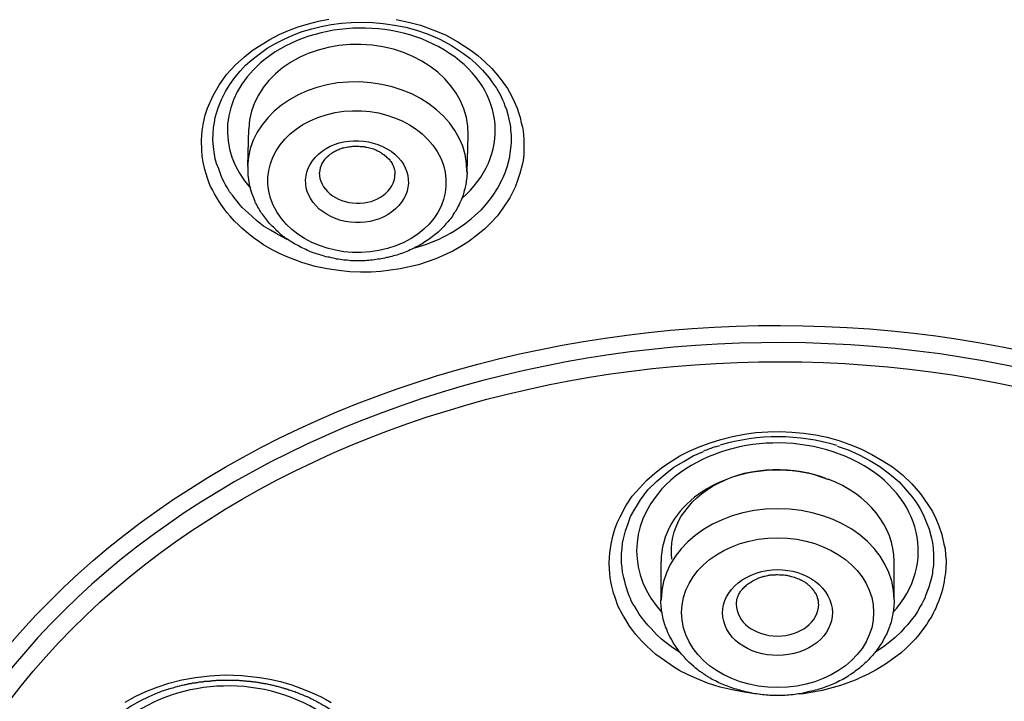
# Model space of a CAD drawing. Units: inches. Extents: x -1948 to 629, y -261 to 2315.
# Drawn here: x -1325 to -1311, y 1566 to 1576 of the extents above; entities that cross this region are included whole.
import ezdxf

# ---------------------------------------------------------------- set-up
doc = ezdxf.new("R2010")
doc.units = ezdxf.units.IN
doc.header["$MEASUREMENT"] = 0
doc.layers.add('Layer 1', color=7, linetype='Continuous')

msp = doc.modelspace()

# ---------------------------------------------------------------- linework, layer by layer
at = {"layer": 'Layer 1', "lineweight": 25}
for points in [[(-1322.038, 1575.84), (-1321.923, 1575.935), (-1321.793, 1576.02), (-1321.663, 1576.095), (-1321.528, 1576.17), (-1321.389, 1576.23), (-1321.249, 1576.28), (-1321.099, 1576.325), (-1320.949, 1576.365), (-1320.799, 1576.395)], [(-1321.93, 1575.798), (-1321.82, 1575.883), (-1321.705, 1575.968), (-1321.58, 1576.037), (-1321.455, 1576.102), (-1321.325, 1576.162), (-1321.19, 1576.212), (-1321.05, 1576.252), (-1320.911, 1576.287), (-1320.766, 1576.317), (-1320.616, 1576.337), (-1320.471, 1576.347), (-1320.311, 1576.352), (-1320.156, 1576.347), (-1320.002, 1576.332), (-1319.837, 1576.307), (-1319.672, 1576.277), (-1319.512, 1576.232), (-1319.342, 1576.172), (-1319.172, 1576.102), (-1319.003, 1576.008), (-1318.823, 1575.893), (-1318.733, 1575.823), (-1318.643, 1575.743), (-1318.548, 1575.648), (-1318.448, 1575.533), (-1318.398, 1575.463), (-1318.343, 1575.383), (-1318.283, 1575.278), (-1318.253, 1575.213), (-1318.233, 1575.173), (-1318.218, 1575.123), (-1318.194, 1575.069), (-1318.173, 1574.998), (-1318.159, 1574.929), (-1318.144, 1574.864), (-1318.134, 1574.814), (-1318.134, 1574.769), (-1318.124, 1574.694), (-1318.124, 1574.634), (-1318.124, 1574.584), (-1318.134, 1574.499), (-1318.144, 1574.424), (-1318.154, 1574.354), (-1318.184, 1574.239), (-1318.213, 1574.149), (-1318.248, 1574.07), (-1318.323, 1573.925), (-1318.403, 1573.8), (-1318.488, 1573.69), (-1318.573, 1573.595), (-1318.663, 1573.51)], [(-1319.81, 1576.39), (-1319.63, 1576.35), (-1319.456, 1576.305), (-1319.276, 1576.24), (-1319.091, 1576.165), (-1318.906, 1576.06), (-1318.711, 1575.935), (-1318.617, 1575.86), (-1318.517, 1575.776), (-1318.407, 1575.671), (-1318.302, 1575.546), (-1318.247, 1575.471), (-1318.182, 1575.376), (-1318.152, 1575.326), (-1318.117, 1575.261), (-1318.082, 1575.186), (-1318.037, 1575.091), (-1318.017, 1575.026), (-1317.992, 1574.951), (-1317.977, 1574.877), (-1317.962, 1574.812), (-1317.952, 1574.752), (-1317.947, 1574.702), (-1317.942, 1574.627), (-1317.942, 1574.562), (-1317.942, 1574.507), (-1317.942, 1574.407), (-1317.952, 1574.322), (-1317.967, 1574.257), (-1317.997, 1574.132), (-1318.032, 1574.027), (-1318.067, 1573.932), (-1318.147, 1573.773), (-1318.237, 1573.638), (-1318.327, 1573.513), (-1318.422, 1573.408), (-1318.517, 1573.318)], [(-1318.517, 1573.318), (-1318.632, 1573.223), (-1318.746, 1573.133), (-1318.866, 1573.063), (-1318.981, 1572.993), (-1319.231, 1572.879), (-1319.486, 1572.793), (-1319.755, 1572.734), (-1320.035, 1572.694), (-1320.18, 1572.684), (-1320.335, 1572.684), (-1320.49, 1572.689), (-1320.654, 1572.709), (-1320.824, 1572.734), (-1320.999, 1572.769), (-1321.194, 1572.829), (-1321.399, 1572.904), (-1321.513, 1572.954), (-1321.628, 1573.013), (-1321.758, 1573.088), (-1321.828, 1573.133), (-1321.903, 1573.188), (-1321.983, 1573.253), (-1322.073, 1573.328), (-1322.123, 1573.378), (-1322.183, 1573.433), (-1322.248, 1573.508), (-1322.288, 1573.553), (-1322.333, 1573.613), (-1322.383, 1573.683), (-1322.432, 1573.758), (-1322.477, 1573.832), (-1322.507, 1573.892), (-1322.532, 1573.942), (-1322.552, 1573.992), (-1322.577, 1574.062), (-1322.617, 1574.192), (-1322.642, 1574.297), (-1322.657, 1574.387), (-1322.662, 1574.472), (-1322.667, 1574.622), (-1322.657, 1574.756), (-1322.637, 1574.877), (-1322.612, 1574.986), (-1322.577, 1575.091), (-1322.497, 1575.276), (-1322.403, 1575.436), (-1322.293, 1575.586), (-1322.173, 1575.72), (-1322.038, 1575.84)], [(-1321.41, 1573.165), (-1321.485, 1573.205), (-1321.57, 1573.25), (-1321.655, 1573.3), (-1321.755, 1573.36), (-1321.805, 1573.4), (-1321.86, 1573.445), (-1321.919, 1573.495), (-1321.984, 1573.555), (-1322.024, 1573.595), (-1322.069, 1573.635), (-1322.119, 1573.69), (-1322.144, 1573.725), (-1322.179, 1573.765), (-1322.214, 1573.815), (-1322.254, 1573.865), (-1322.284, 1573.92), (-1322.314, 1573.965), (-1322.334, 1574.005), (-1322.354, 1574.04), (-1322.379, 1574.099), (-1322.399, 1574.154), (-1322.414, 1574.199), (-1322.444, 1574.279), (-1322.464, 1574.349), (-1322.474, 1574.414), (-1322.489, 1574.524), (-1322.499, 1574.624), (-1322.494, 1574.719), (-1322.489, 1574.804), (-1322.474, 1574.879), (-1322.464, 1574.954), (-1322.424, 1575.094), (-1322.374, 1575.218), (-1322.314, 1575.333), (-1322.249, 1575.438), (-1322.179, 1575.538), (-1322.099, 1575.633), (-1322.019, 1575.718), (-1321.93, 1575.798)], [(-1321.989, 1574.242), (-1321.974, 1574.786)], [(-1318.772, 1574.152), (-1318.757, 1574.696)], [(-1315.381, 1570.119), (-1315.222, 1570.179), (-1315.052, 1570.234), (-1314.882, 1570.278), (-1314.707, 1570.309), (-1314.537, 1570.334), (-1314.363, 1570.343), (-1314.183, 1570.349), (-1314.013, 1570.338), (-1313.838, 1570.324), (-1313.663, 1570.299), (-1313.493, 1570.264), (-1313.324, 1570.219), (-1313.159, 1570.159), (-1312.999, 1570.094), (-1312.839, 1570.014), (-1312.684, 1569.924), (-1312.534, 1569.829), (-1312.39, 1569.714), (-1312.25, 1569.584), (-1312.125, 1569.434), (-1312.005, 1569.265), (-1311.95, 1569.175), (-1311.9, 1569.075), (-1311.855, 1568.965), (-1311.81, 1568.84), (-1311.78, 1568.7), (-1311.765, 1568.63), (-1311.76, 1568.54), (-1311.75, 1568.451), (-1311.755, 1568.341), (-1311.76, 1568.276), (-1311.77, 1568.201), (-1311.775, 1568.151), (-1311.785, 1568.101), (-1311.8, 1568.031), (-1311.815, 1567.986), (-1311.835, 1567.926), (-1311.86, 1567.856), (-1311.885, 1567.801), (-1311.9, 1567.761), (-1311.915, 1567.736), (-1311.94, 1567.686), (-1311.96, 1567.641), (-1312, 1567.577), (-1312.03, 1567.527), (-1312.095, 1567.441), (-1312.15, 1567.367), (-1312.2, 1567.312), (-1312.245, 1567.262), (-1312.33, 1567.177), (-1312.415, 1567.102), (-1312.495, 1567.042), (-1312.569, 1566.987), (-1312.639, 1566.937), (-1312.774, 1566.857), (-1312.899, 1566.787), (-1313.024, 1566.732)], [(-1314.542, 1566.503), (-1314.712, 1566.528), (-1314.887, 1566.563), (-1315.062, 1566.603), (-1315.247, 1566.662), (-1315.441, 1566.742), (-1315.541, 1566.787), (-1315.651, 1566.842), (-1315.761, 1566.907), (-1315.876, 1566.992), (-1316.006, 1567.082), (-1316.066, 1567.137), (-1316.141, 1567.207), (-1316.216, 1567.282), (-1316.296, 1567.372), (-1316.34, 1567.431), (-1316.39, 1567.496), (-1316.445, 1567.586), (-1316.48, 1567.641), (-1316.52, 1567.711), (-1316.54, 1567.761), (-1316.555, 1567.786), (-1316.57, 1567.821), (-1316.585, 1567.871), (-1316.605, 1567.931), (-1316.625, 1567.981), (-1316.635, 1568.021), (-1316.65, 1568.081), (-1316.66, 1568.126), (-1316.675, 1568.206), (-1316.68, 1568.271), (-1316.685, 1568.326), (-1316.69, 1568.421), (-1316.685, 1568.501), (-1316.68, 1568.57), (-1316.66, 1568.7), (-1316.635, 1568.815), (-1316.605, 1568.92), (-1316.57, 1569.01), (-1316.53, 1569.1), (-1316.445, 1569.26), (-1316.35, 1569.4), (-1316.246, 1569.519), (-1316.136, 1569.634), (-1316.021, 1569.739), (-1315.901, 1569.829), (-1315.776, 1569.914), (-1315.651, 1569.994), (-1315.516, 1570.059), (-1315.381, 1570.119)], [(-1315.135, 1570.125), (-1315.065, 1570.145)], [(-1313.348, 1570.136), (-1313.183, 1570.081), (-1313.024, 1570.006), (-1312.869, 1569.926), (-1312.719, 1569.836), (-1312.579, 1569.731), (-1312.439, 1569.611), (-1312.314, 1569.472), (-1312.249, 1569.397), (-1312.194, 1569.317), (-1312.134, 1569.227), (-1312.085, 1569.132), (-1312.04, 1569.027), (-1311.995, 1568.917), (-1311.965, 1568.787), (-1311.95, 1568.717), (-1311.94, 1568.637), (-1311.935, 1568.547), (-1311.935, 1568.443), (-1311.935, 1568.383), (-1311.95, 1568.313), (-1311.95, 1568.273), (-1311.96, 1568.223), (-1311.975, 1568.168), (-1311.985, 1568.128), (-1311.995, 1568.083), (-1312.02, 1568.018), (-1312.045, 1567.953), (-1312.06, 1567.908), (-1312.079, 1567.873), (-1312.104, 1567.823), (-1312.129, 1567.784), (-1312.169, 1567.713), (-1312.199, 1567.663), (-1312.259, 1567.584), (-1312.314, 1567.514), (-1312.364, 1567.464), (-1312.409, 1567.414), (-1312.494, 1567.329), (-1312.574, 1567.264), (-1312.649, 1567.209), (-1312.724, 1567.154), (-1312.794, 1567.109)], [(-1315.651, 1567.109), (-1315.776, 1567.194), (-1315.851, 1567.249), (-1315.92, 1567.304), (-1315.995, 1567.374), (-1316.075, 1567.459), (-1316.12, 1567.509), (-1316.165, 1567.564), (-1316.22, 1567.634), (-1316.25, 1567.673), (-1316.28, 1567.723), (-1316.315, 1567.784), (-1316.34, 1567.823), (-1316.365, 1567.868), (-1316.375, 1567.903), (-1316.395, 1567.938), (-1316.415, 1567.993), (-1316.435, 1568.058), (-1316.45, 1568.108), (-1316.46, 1568.148), (-1316.475, 1568.203), (-1316.485, 1568.248), (-1316.495, 1568.288), (-1316.5, 1568.358), (-1316.51, 1568.418), (-1316.51, 1568.468), (-1316.51, 1568.558), (-1316.5, 1568.637), (-1316.495, 1568.712), (-1316.48, 1568.777), (-1316.45, 1568.892), (-1316.41, 1569.002), (-1316.375, 1569.102), (-1316.325, 1569.187), (-1316.275, 1569.272), (-1316.23, 1569.347), (-1316.12, 1569.492), (-1315.995, 1569.617), (-1315.87, 1569.726), (-1315.741, 1569.826), (-1315.596, 1569.911), (-1315.456, 1569.991), (-1315.306, 1570.056)], [(-1315.772, 1568.478), (-1315.777, 1568.553), (-1315.777, 1568.633), (-1315.772, 1568.718), (-1315.757, 1568.798), (-1315.737, 1568.878), (-1315.707, 1568.953), (-1315.672, 1569.033), (-1315.632, 1569.108), (-1315.582, 1569.177), (-1315.527, 1569.247), (-1315.467, 1569.317), (-1315.403, 1569.377), (-1315.333, 1569.437), (-1315.253, 1569.492), (-1315.173, 1569.547), (-1315.088, 1569.592), (-1314.993, 1569.637), (-1314.903, 1569.677), (-1314.803, 1569.707), (-1314.708, 1569.737), (-1314.603, 1569.757), (-1314.498, 1569.772), (-1314.394, 1569.787), (-1314.289, 1569.792), (-1314.184, 1569.792), (-1314.079, 1569.787), (-1313.974, 1569.777), (-1313.869, 1569.762), (-1313.764, 1569.742), (-1313.669, 1569.712), (-1313.569, 1569.682), (-1313.475, 1569.647)], [(-1315.927, 1567.878), (-1315.927, 1568.442)], [(-1312.511, 1567.883), (-1312.511, 1568.442)], [(-1323.783, 1566.383), (-1323.638, 1566.463), (-1323.483, 1566.538), (-1323.318, 1566.603), (-1323.143, 1566.662), (-1322.953, 1566.707), (-1322.754, 1566.742), (-1322.549, 1566.767), (-1322.319, 1566.782), (-1322.074, 1566.772), (-1321.81, 1566.742), (-1321.665, 1566.717), (-1321.51, 1566.682), (-1321.34, 1566.637), (-1321.15, 1566.563), (-1321.045, 1566.517), (-1320.921, 1566.463), (-1320.846, 1566.423), (-1320.766, 1566.378)]]:
    msp.add_lwpolyline(points, dxfattribs=at)
for points in [[(-1314.221, 1604.588), (-1341.672, 1604.588), (-1364.003, 1587.661), (-1364.288, 1566.633)], [(-1264.149, 1566.633), (-1264.439, 1587.661), (-1286.77, 1604.588), (-1314.221, 1604.588)], [(-1320.811, 1574.382), (-1320.886, 1574.327), (-1320.931, 1574.242), (-1320.936, 1574.148)], [(-1321.989, 1574.242), (-1321.994, 1574.062), (-1321.959, 1573.887), (-1321.884, 1573.728)], [(-1319.557, 1573.036), (-1319.207, 1573.131), (-1318.903, 1573.295), (-1318.663, 1573.51)], [(-1313.349, 1570.142), (-1313.908, 1570.312), (-1314.502, 1570.317), (-1315.062, 1570.147)], [(-1315.135, 1570.125), (-1315.19, 1570.105), (-1315.25, 1570.085), (-1315.305, 1570.06)], [(-1312.511, 1568.447), (-1312.511, 1568.957), (-1312.886, 1569.426), (-1313.48, 1569.651)], [(-1313.898, 1566.503), (-1313.598, 1566.538), (-1313.304, 1566.612), (-1313.024, 1566.732)], [(-1323.306, 1566.519), (-1324.04, 1566.229), (-1324.515, 1565.655), (-1324.54, 1565.015)]]:
    msp.add_open_spline(points, degree=3, dxfattribs=at)
for points, knots in [([(-1310.135, 1526.516), (-1283.033, 1528.239), (-1262.89, 1546.47), (-1265.147, 1567.233), (-1267.405, 1587.996), (-1291.2, 1603.424), (-1318.306, 1601.696), (-1345.407, 1599.968), (-1365.551, 1581.737), (-1363.293, 1560.974), (-1361.92, 1548.343), (-1352.355, 1537.079), (-1337.83, 1531.001)], [0, 0, 0, 0, 1, 1, 1, 2, 2, 2, 3, 3, 3, 4, 4, 4, 4]), ([(-1264.133, 1565.15), (-1264.423, 1586.337), (-1287.079, 1603.339), (-1314.74, 1603.12), (-1341.996, 1602.905), (-1364.027, 1586.028), (-1364.312, 1565.15)], [0, 0, 0, 0, 1, 1, 1, 2, 2, 2, 2]), ([(-1299.471, 1583.271), (-1314.385, 1589.509), (-1333.07, 1585.308), (-1341.217, 1573.885), (-1349.363, 1562.468), (-1343.879, 1548.148), (-1328.97, 1541.91), (-1314.06, 1535.671), (-1295.37, 1539.867), (-1287.224, 1551.29), (-1279.078, 1562.712), (-1284.562, 1577.032), (-1299.471, 1583.271)], [0, 0, 0, 0, 1, 1, 1, 2, 2, 2, 3, 3, 3, 4, 4, 4, 4]), ([(-1299.667, 1582.777), (-1314.381, 1588.936), (-1332.826, 1584.79), (-1340.863, 1573.517), (-1348.899, 1562.244), (-1343.49, 1548.119), (-1328.776, 1541.961), (-1314.061, 1535.802), (-1295.616, 1539.948), (-1287.58, 1551.221), (-1279.543, 1562.489), (-1284.952, 1576.619), (-1299.667, 1582.777)], [0, 0, 0, 0, 1, 1, 1, 2, 2, 2, 3, 3, 3, 4, 4, 4, 4]), ([(-1285.281, 1554.996), (-1279.892, 1567.233), (-1288.478, 1580.508), (-1304.461, 1584.639), (-1320.444, 1588.77), (-1337.77, 1582.192), (-1343.16, 1569.945), (-1345.297, 1565.095), (-1345.297, 1559.84), (-1343.16, 1554.996)], [0, 0, 0, 0, 1, 1, 1, 2, 2, 2, 3, 3, 3, 3]), ([(-1318.848, 1573.765), (-1318.134, 1574.389), (-1318.208, 1575.343), (-1319.028, 1575.893), (-1319.842, 1576.437), (-1321.08, 1576.377), (-1321.8, 1575.753), (-1322.389, 1575.238), (-1322.449, 1574.484), (-1321.95, 1573.915)], [0, 0, 0, 0, 1, 1, 1, 2, 2, 2, 3, 3, 3, 3]), ([(-1318.756, 1574.696), (-1318.736, 1575.4), (-1319.44, 1576), (-1320.329, 1576.025), (-1321.218, 1576.05), (-1321.953, 1575.495), (-1321.973, 1574.786)], [0, 0, 0, 0, 1, 1, 1, 2, 2, 2, 2]), ([(-1318.774, 1574.15), (-1318.754, 1574.855), (-1319.458, 1575.449), (-1320.347, 1575.474), (-1321.231, 1575.504), (-1321.971, 1574.949), (-1321.991, 1574.24)], [0, 0, 0, 0, 1, 1, 1, 2, 2, 2, 2]), ([(-1319.159, 1574.355), (-1319.403, 1574.899), (-1320.157, 1575.184), (-1320.837, 1574.994), (-1321.511, 1574.805), (-1321.861, 1574.21), (-1321.616, 1573.666), (-1321.366, 1573.126), (-1320.617, 1572.842), (-1319.938, 1573.031), (-1319.258, 1573.221), (-1318.914, 1573.816), (-1319.159, 1574.355)], [0, 0, 0, 0, 1, 1, 1, 2, 2, 2, 3, 3, 3, 4, 4, 4, 4]), ([(-1320.949, 1574.417), (-1321.229, 1574.167), (-1321.194, 1573.788), (-1320.884, 1573.568), (-1320.569, 1573.343), (-1320.095, 1573.364), (-1319.82, 1573.613), (-1319.546, 1573.858), (-1319.576, 1574.238), (-1319.885, 1574.457), (-1320.205, 1574.677), (-1320.679, 1574.662), (-1320.949, 1574.417)], [0, 0, 0, 0, 1, 1, 1, 2, 2, 2, 3, 3, 3, 4, 4, 4, 4]), ([(-1320.816, 1574.387), (-1320.806, 1574.392), (-1320.801, 1574.402), (-1320.791, 1574.407), (-1320.781, 1574.412), (-1320.776, 1574.417), (-1320.761, 1574.427), (-1320.736, 1574.442), (-1320.721, 1574.457), (-1320.701, 1574.462), (-1320.691, 1574.467), (-1320.681, 1574.472), (-1320.671, 1574.477), (-1320.656, 1574.482), (-1320.646, 1574.487), (-1320.636, 1574.492), (-1320.621, 1574.492), (-1320.611, 1574.502), (-1320.601, 1574.507), (-1320.586, 1574.507), (-1320.576, 1574.512), (-1320.561, 1574.512), (-1320.546, 1574.517), (-1320.536, 1574.517), (-1320.521, 1574.522), (-1320.506, 1574.522), (-1320.496, 1574.527), (-1320.481, 1574.527), (-1320.471, 1574.527), (-1320.456, 1574.527), (-1320.446, 1574.532), (-1320.446, 1574.532), (-1320.401, 1574.532), (-1320.401, 1574.532), (-1320.401, 1574.532), (-1320.361, 1574.532), (-1320.361, 1574.532), (-1320.346, 1574.532), (-1320.336, 1574.527), (-1320.321, 1574.527), (-1320.311, 1574.527), (-1320.296, 1574.527), (-1320.281, 1574.527), (-1320.271, 1574.522), (-1320.256, 1574.517), (-1320.241, 1574.517), (-1320.226, 1574.517), (-1320.216, 1574.512), (-1320.201, 1574.507), (-1320.191, 1574.507), (-1320.176, 1574.502), (-1320.166, 1574.497), (-1320.151, 1574.492), (-1320.141, 1574.492), (-1320.127, 1574.482), (-1320.116, 1574.482), (-1320.106, 1574.477), (-1320.096, 1574.467), (-1320.082, 1574.467), (-1320.072, 1574.457), (-1320.062, 1574.452), (-1320.052, 1574.447), (-1320.042, 1574.442), (-1320.027, 1574.432), (-1320.017, 1574.427), (-1320.007, 1574.417), (-1319.997, 1574.412), (-1319.992, 1574.407), (-1319.982, 1574.402), (-1319.977, 1574.392), (-1319.967, 1574.387), (-1319.957, 1574.382), (-1319.952, 1574.372), (-1319.942, 1574.367), (-1319.932, 1574.357), (-1319.927, 1574.352), (-1319.917, 1574.347), (-1319.912, 1574.332), (-1319.907, 1574.327), (-1319.902, 1574.322), (-1319.897, 1574.312), (-1319.892, 1574.307), (-1319.882, 1574.297), (-1319.882, 1574.288), (-1319.872, 1574.282), (-1319.872, 1574.272), (-1319.867, 1574.263), (-1319.862, 1574.257), (-1319.857, 1574.247), (-1319.857, 1574.242), (-1319.852, 1574.232), (-1319.847, 1574.223), (-1319.847, 1574.217), (-1319.842, 1574.207), (-1319.842, 1574.198), (-1319.837, 1574.192), (-1319.837, 1574.188), (-1319.832, 1574.173), (-1319.832, 1574.167), (-1319.832, 1574.163), (-1319.832, 1574.163), (-1319.832, 1574.138), (-1319.832, 1574.138), (-1319.832, 1574.138), (-1319.832, 1574.117), (-1319.832, 1574.117)], [0, 0, 0, 0, 1, 1, 1, 2, 2, 2, 3, 3, 3, 4, 4, 4, 5, 5, 5, 6, 6, 6, 7, 7, 7, 8, 8, 8, 9, 9, 9, 10, 10, 10, 11, 11, 11, 12, 12, 12, 13, 13, 13, 14, 14, 14, 15, 15, 15, 16, 16, 16, 17, 17, 17, 18, 18, 18, 19, 19, 19, 20, 20, 20, 21, 21, 21, 22, 22, 22, 23, 23, 23, 24, 24, 24, 25, 25, 25, 26, 26, 26, 27, 27, 27, 28, 28, 28, 29, 29, 29, 30, 30, 30, 31, 31, 31, 32, 32, 32, 33, 33, 33, 34, 34, 34, 35, 35, 35, 35]), ([(-1318.772, 1574.152), (-1318.772, 1574.132), (-1318.772, 1574.112), (-1318.777, 1574.097), (-1318.777, 1574.062), (-1318.782, 1574.032), (-1318.787, 1574.002), (-1318.792, 1573.967), (-1318.797, 1573.937), (-1318.807, 1573.907), (-1318.817, 1573.872), (-1318.822, 1573.842), (-1318.832, 1573.812), (-1318.842, 1573.782), (-1318.857, 1573.747), (-1318.867, 1573.722), (-1318.882, 1573.692), (-1318.897, 1573.663), (-1318.912, 1573.632), (-1318.927, 1573.603), (-1318.942, 1573.573), (-1318.962, 1573.553), (-1318.977, 1573.523), (-1318.997, 1573.493), (-1319.017, 1573.468), (-1319.042, 1573.443), (-1319.057, 1573.418), (-1319.082, 1573.393), (-1319.102, 1573.368), (-1319.127, 1573.343), (-1319.152, 1573.318), (-1319.172, 1573.293), (-1319.197, 1573.273), (-1319.222, 1573.253), (-1319.247, 1573.233), (-1319.277, 1573.208), (-1319.302, 1573.188), (-1319.332, 1573.168), (-1319.357, 1573.148), (-1319.392, 1573.128), (-1319.417, 1573.113), (-1319.442, 1573.093), (-1319.472, 1573.078), (-1319.502, 1573.063), (-1319.532, 1573.048), (-1319.562, 1573.033), (-1319.591, 1573.018), (-1319.626, 1573.003), (-1319.656, 1572.988), (-1319.686, 1572.973), (-1319.721, 1572.963), (-1319.751, 1572.953), (-1319.786, 1572.938), (-1319.821, 1572.933), (-1319.851, 1572.923), (-1319.886, 1572.913), (-1319.921, 1572.903), (-1319.956, 1572.898), (-1319.986, 1572.888), (-1320.021, 1572.883), (-1320.056, 1572.878), (-1320.091, 1572.873), (-1320.126, 1572.863), (-1320.161, 1572.863), (-1320.196, 1572.858), (-1320.231, 1572.858), (-1320.266, 1572.853), (-1320.301, 1572.853), (-1320.336, 1572.853), (-1320.371, 1572.853), (-1320.406, 1572.853), (-1320.441, 1572.853), (-1320.476, 1572.853), (-1320.511, 1572.858), (-1320.546, 1572.863), (-1320.58, 1572.863), (-1320.615, 1572.868), (-1320.655, 1572.873), (-1320.685, 1572.878), (-1320.72, 1572.888), (-1320.755, 1572.893), (-1320.79, 1572.903), (-1320.825, 1572.908), (-1320.86, 1572.913), (-1320.89, 1572.928), (-1320.925, 1572.938), (-1320.96, 1572.948), (-1320.99, 1572.958), (-1321.02, 1572.968), (-1321.06, 1572.983), (-1321.09, 1572.993), (-1321.12, 1573.008), (-1321.15, 1573.023), (-1321.18, 1573.038), (-1321.215, 1573.053), (-1321.24, 1573.068), (-1321.275, 1573.088), (-1321.305, 1573.098), (-1321.33, 1573.118), (-1321.365, 1573.138), (-1321.385, 1573.153), (-1321.41, 1573.173), (-1321.435, 1573.183), (-1321.45, 1573.198), (-1321.46, 1573.208), (-1321.48, 1573.218), (-1321.495, 1573.233), (-1321.509, 1573.248), (-1321.524, 1573.258), (-1321.549, 1573.283), (-1321.574, 1573.303), (-1321.594, 1573.328), (-1321.619, 1573.348), (-1321.644, 1573.373), (-1321.669, 1573.398), (-1321.689, 1573.423), (-1321.709, 1573.448), (-1321.729, 1573.478), (-1321.749, 1573.503), (-1321.769, 1573.528), (-1321.789, 1573.553), (-1321.804, 1573.582), (-1321.824, 1573.613), (-1321.839, 1573.638), (-1321.854, 1573.667), (-1321.869, 1573.697), (-1321.884, 1573.722)], [0, 0, 0, 0, 1, 1, 1, 2, 2, 2, 3, 3, 3, 4, 4, 4, 5, 5, 5, 6, 6, 6, 7, 7, 7, 8, 8, 8, 9, 9, 9, 10, 10, 10, 11, 11, 11, 12, 12, 12, 13, 13, 13, 14, 14, 14, 15, 15, 15, 16, 16, 16, 17, 17, 17, 18, 18, 18, 19, 19, 19, 20, 20, 20, 21, 21, 21, 22, 22, 22, 23, 23, 23, 24, 24, 24, 25, 25, 25, 26, 26, 26, 27, 27, 27, 28, 28, 28, 29, 29, 29, 30, 30, 30, 31, 31, 31, 32, 32, 32, 33, 33, 33, 34, 34, 34, 35, 35, 35, 36, 36, 36, 37, 37, 37, 38, 38, 38, 39, 39, 39, 40, 40, 40, 41, 41, 41, 42, 42, 42, 42]), ([(-1320.939, 1574.148), (-1320.944, 1573.908), (-1320.699, 1573.703), (-1320.395, 1573.698), (-1320.09, 1573.683), (-1319.835, 1573.878), (-1319.83, 1574.118)], [0, 0, 0, 0, 1, 1, 1, 2, 2, 2, 2]), ([(-1307.778, 1570.641), (-1314.291, 1573.368), (-1322.452, 1571.535), (-1326.009, 1566.545), (-1329.56, 1561.561), (-1327.167, 1555.307), (-1320.659, 1552.585), (-1314.151, 1549.863), (-1305.99, 1551.696), (-1302.434, 1556.681), (-1298.878, 1561.665), (-1301.275, 1567.919), (-1307.778, 1570.641)], [0, 0, 0, 0, 1, 1, 1, 2, 2, 2, 3, 3, 3, 4, 4, 4, 4]), ([(-1301.613, 1558.43), (-1299.395, 1563.764), (-1303.236, 1569.468), (-1310.199, 1571.172), (-1317.166, 1572.87), (-1324.608, 1569.928), (-1326.826, 1564.594), (-1327.665, 1562.591), (-1327.665, 1560.433), (-1326.826, 1558.43)], [0, 0, 0, 0, 1, 1, 1, 2, 2, 2, 3, 3, 3, 3]), ([(-1307.979, 1570.149), (-1314.288, 1572.791), (-1322.199, 1571.013), (-1325.646, 1566.178), (-1329.092, 1561.348), (-1326.769, 1555.289), (-1320.461, 1552.647), (-1314.153, 1550.005), (-1306.246, 1551.783), (-1302.8, 1556.618), (-1299.348, 1561.448), (-1301.671, 1567.512), (-1307.979, 1570.149)], [0, 0, 0, 0, 1, 1, 1, 2, 2, 2, 3, 3, 3, 4, 4, 4, 4]), ([(-1312.529, 1567.694), (-1311.875, 1568.408), (-1312.104, 1569.397), (-1313.038, 1569.896), (-1313.977, 1570.396), (-1315.261, 1570.221), (-1315.915, 1569.507), (-1316.41, 1568.962), (-1316.41, 1568.238), (-1315.915, 1567.694)], [0, 0, 0, 0, 1, 1, 1, 2, 2, 2, 3, 3, 3, 3]), ([(-1313.51, 1569.661), (-1314.369, 1569.971), (-1315.383, 1569.671), (-1315.773, 1569.001), (-1315.877, 1568.827), (-1315.927, 1568.637), (-1315.927, 1568.442)], [0, 0, 0, 0, 1, 1, 1, 2, 2, 2, 2]), ([(-1312.511, 1567.884), (-1312.511, 1568.623), (-1313.275, 1569.222), (-1314.219, 1569.217), (-1315.163, 1569.217), (-1315.927, 1568.623), (-1315.927, 1567.879)], [0, 0, 0, 0, 1, 1, 1, 2, 2, 2, 2]), ([(-1312.811, 1567.694), (-1312.811, 1568.303), (-1313.445, 1568.793), (-1314.219, 1568.793), (-1314.998, 1568.793), (-1315.628, 1568.303), (-1315.628, 1567.694), (-1315.628, 1567.085), (-1314.998, 1566.595), (-1314.219, 1566.595), (-1313.445, 1566.595), (-1312.811, 1567.085), (-1312.811, 1567.694)], [0, 0, 0, 0, 1, 1, 1, 2, 2, 2, 3, 3, 3, 4, 4, 4, 4]), ([(-1314.606, 1568.244), (-1314.995, 1568.079), (-1315.14, 1567.695), (-1314.926, 1567.39), (-1314.716, 1567.09), (-1314.226, 1566.975), (-1313.832, 1567.145), (-1313.442, 1567.31), (-1313.302, 1567.689), (-1313.517, 1567.999), (-1313.727, 1568.304), (-1314.216, 1568.414), (-1314.606, 1568.244)], [0, 0, 0, 0, 1, 1, 1, 2, 2, 2, 3, 3, 3, 4, 4, 4, 4]), ([(-1313.618, 1567.819), (-1313.618, 1567.839), (-1313.618, 1567.844), (-1313.618, 1567.849), (-1313.618, 1567.864), (-1313.618, 1567.869), (-1313.623, 1567.874), (-1313.623, 1567.889), (-1313.628, 1567.894), (-1313.633, 1567.904), (-1313.633, 1567.914), (-1313.633, 1567.924), (-1313.638, 1567.929), (-1313.643, 1567.939), (-1313.643, 1567.949), (-1313.648, 1567.954), (-1313.653, 1567.964), (-1313.658, 1567.974), (-1313.663, 1567.979), (-1313.668, 1567.989), (-1313.673, 1567.999), (-1313.683, 1568.004), (-1313.683, 1568.014), (-1313.693, 1568.024), (-1313.698, 1568.029), (-1313.708, 1568.039), (-1313.713, 1568.049), (-1313.718, 1568.054), (-1313.728, 1568.064), (-1313.733, 1568.074), (-1313.743, 1568.079), (-1313.758, 1568.094), (-1313.773, 1568.104), (-1313.788, 1568.114), (-1313.808, 1568.134), (-1313.818, 1568.139), (-1313.828, 1568.144), (-1313.843, 1568.149), (-1313.853, 1568.159), (-1313.863, 1568.164), (-1313.878, 1568.169), (-1313.888, 1568.174), (-1313.903, 1568.184), (-1313.913, 1568.184), (-1313.928, 1568.194), (-1313.938, 1568.194), (-1313.953, 1568.204), (-1313.963, 1568.209), (-1313.978, 1568.209), (-1313.988, 1568.214), (-1314.003, 1568.219), (-1314.018, 1568.219), (-1314.033, 1568.224), (-1314.048, 1568.229), (-1314.063, 1568.234), (-1314.073, 1568.234), (-1314.088, 1568.239), (-1314.103, 1568.239), (-1314.118, 1568.244), (-1314.133, 1568.244), (-1314.148, 1568.244), (-1314.148, 1568.244), (-1314.193, 1568.244), (-1314.193, 1568.244), (-1314.208, 1568.249), (-1314.223, 1568.249), (-1314.233, 1568.249), (-1314.248, 1568.244), (-1314.263, 1568.244), (-1314.283, 1568.244), (-1314.293, 1568.244), (-1314.308, 1568.244), (-1314.323, 1568.244), (-1314.338, 1568.239), (-1314.353, 1568.239), (-1314.368, 1568.234), (-1314.378, 1568.234), (-1314.393, 1568.229), (-1314.408, 1568.224), (-1314.423, 1568.224), (-1314.438, 1568.219), (-1314.453, 1568.214), (-1314.463, 1568.209), (-1314.477, 1568.209), (-1314.487, 1568.204), (-1314.502, 1568.194), (-1314.512, 1568.194), (-1314.527, 1568.184)], [0, 0, 0, 0, 1, 1, 1, 2, 2, 2, 3, 3, 3, 4, 4, 4, 5, 5, 5, 6, 6, 6, 7, 7, 7, 8, 8, 8, 9, 9, 9, 10, 10, 10, 11, 11, 11, 12, 12, 12, 13, 13, 13, 14, 14, 14, 15, 15, 15, 16, 16, 16, 17, 17, 17, 18, 18, 18, 19, 19, 19, 20, 20, 20, 21, 21, 21, 22, 22, 22, 23, 23, 23, 24, 24, 24, 25, 25, 25, 26, 26, 26, 27, 27, 27, 28, 28, 28, 29, 29, 29, 29]), ([(-1314.822, 1567.819), (-1314.822, 1567.819), (-1314.822, 1567.839), (-1314.822, 1567.839), (-1314.822, 1567.849), (-1314.822, 1567.854), (-1314.817, 1567.864), (-1314.817, 1567.869), (-1314.817, 1567.879), (-1314.817, 1567.889), (-1314.812, 1567.899), (-1314.812, 1567.904), (-1314.807, 1567.914), (-1314.807, 1567.924), (-1314.802, 1567.929), (-1314.797, 1567.939), (-1314.797, 1567.949), (-1314.792, 1567.954), (-1314.787, 1567.964), (-1314.782, 1567.974), (-1314.777, 1567.984), (-1314.772, 1567.989), (-1314.767, 1567.999), (-1314.762, 1568.009), (-1314.757, 1568.014), (-1314.747, 1568.024), (-1314.742, 1568.034), (-1314.732, 1568.039), (-1314.727, 1568.049), (-1314.722, 1568.059), (-1314.712, 1568.064), (-1314.707, 1568.074), (-1314.697, 1568.079), (-1314.687, 1568.084), (-1314.677, 1568.094), (-1314.672, 1568.104), (-1314.662, 1568.109), (-1314.637, 1568.129), (-1314.617, 1568.139), (-1314.597, 1568.149), (-1314.587, 1568.159), (-1314.577, 1568.164), (-1314.562, 1568.169), (-1314.552, 1568.174), (-1314.537, 1568.184), (-1314.527, 1568.184)], [0, 0, 0, 0, 1, 1, 1, 2, 2, 2, 3, 3, 3, 4, 4, 4, 5, 5, 5, 6, 6, 6, 7, 7, 7, 8, 8, 8, 9, 9, 9, 10, 10, 10, 11, 11, 11, 12, 12, 12, 13, 13, 13, 14, 14, 14, 15, 15, 15, 15]), ([(-1312.51, 1567.884), (-1312.51, 1567.849), (-1312.515, 1567.814), (-1312.515, 1567.779), (-1312.52, 1567.744), (-1312.525, 1567.714), (-1312.53, 1567.679), (-1312.535, 1567.645), (-1312.545, 1567.615), (-1312.549, 1567.584), (-1312.559, 1567.545), (-1312.57, 1567.515), (-1312.58, 1567.485), (-1312.594, 1567.45), (-1312.604, 1567.42), (-1312.619, 1567.385), (-1312.634, 1567.36), (-1312.649, 1567.325), (-1312.669, 1567.3), (-1312.679, 1567.265), (-1312.699, 1567.24), (-1312.719, 1567.21), (-1312.739, 1567.18), (-1312.759, 1567.155), (-1312.779, 1567.125), (-1312.799, 1567.095), (-1312.824, 1567.07), (-1312.849, 1567.045), (-1312.869, 1567.02), (-1312.894, 1566.995), (-1312.919, 1566.97), (-1312.944, 1566.945), (-1312.974, 1566.92), (-1312.999, 1566.9), (-1313.024, 1566.875), (-1313.054, 1566.855), (-1313.084, 1566.835), (-1313.109, 1566.81), (-1313.139, 1566.79), (-1313.169, 1566.775), (-1313.199, 1566.755), (-1313.229, 1566.735), (-1313.264, 1566.715), (-1313.294, 1566.706), (-1313.329, 1566.685), (-1313.359, 1566.666), (-1313.394, 1566.65), (-1313.424, 1566.641), (-1313.459, 1566.625), (-1313.494, 1566.61), (-1313.528, 1566.601), (-1313.563, 1566.585), (-1313.598, 1566.576), (-1313.633, 1566.566), (-1313.668, 1566.556), (-1313.703, 1566.546), (-1313.743, 1566.536), (-1313.778, 1566.531), (-1313.813, 1566.521), (-1313.848, 1566.511), (-1313.888, 1566.506), (-1313.923, 1566.501), (-1313.958, 1566.496), (-1313.998, 1566.491), (-1314.033, 1566.486), (-1314.073, 1566.481), (-1314.108, 1566.481), (-1314.148, 1566.481), (-1314.183, 1566.481), (-1314.223, 1566.481), (-1314.258, 1566.481), (-1314.293, 1566.481), (-1314.333, 1566.481), (-1314.368, 1566.481), (-1314.408, 1566.486), (-1314.443, 1566.491), (-1314.482, 1566.496), (-1314.517, 1566.501), (-1314.552, 1566.506), (-1314.592, 1566.511), (-1314.627, 1566.521), (-1314.662, 1566.526), (-1314.697, 1566.536), (-1314.737, 1566.546), (-1314.772, 1566.556), (-1314.807, 1566.566), (-1314.842, 1566.576), (-1314.877, 1566.585), (-1314.912, 1566.601), (-1314.947, 1566.61), (-1314.982, 1566.625), (-1315.017, 1566.641), (-1315.047, 1566.65), (-1315.082, 1566.666), (-1315.112, 1566.685), (-1315.147, 1566.7), (-1315.177, 1566.715), (-1315.197, 1566.725), (-1315.212, 1566.74), (-1315.227, 1566.746), (-1315.247, 1566.755), (-1315.262, 1566.765), (-1315.277, 1566.775), (-1315.292, 1566.785), (-1315.307, 1566.8), (-1315.322, 1566.81), (-1315.337, 1566.82), (-1315.357, 1566.83), (-1315.372, 1566.84), (-1315.397, 1566.86), (-1315.422, 1566.88), (-1315.446, 1566.905), (-1315.446, 1566.905), (-1315.521, 1566.97), (-1315.521, 1566.97), (-1315.546, 1566.995), (-1315.571, 1567.02), (-1315.591, 1567.045), (-1315.616, 1567.07), (-1315.641, 1567.095), (-1315.661, 1567.125), (-1315.681, 1567.155), (-1315.701, 1567.18), (-1315.721, 1567.21), (-1315.741, 1567.24), (-1315.761, 1567.265), (-1315.771, 1567.295), (-1315.791, 1567.325), (-1315.806, 1567.355), (-1315.821, 1567.385), (-1315.836, 1567.42), (-1315.846, 1567.45), (-1315.861, 1567.485), (-1315.871, 1567.515), (-1315.881, 1567.545), (-1315.891, 1567.58), (-1315.896, 1567.615), (-1315.906, 1567.645), (-1315.911, 1567.679), (-1315.921, 1567.714), (-1315.921, 1567.744), (-1315.926, 1567.779), (-1315.931, 1567.814), (-1315.931, 1567.849), (-1315.931, 1567.879)], [0, 0, 0, 0, 1, 1, 1, 2, 2, 2, 3, 3, 3, 4, 4, 4, 5, 5, 5, 6, 6, 6, 7, 7, 7, 8, 8, 8, 9, 9, 9, 10, 10, 10, 11, 11, 11, 12, 12, 12, 13, 13, 13, 14, 14, 14, 15, 15, 15, 16, 16, 16, 17, 17, 17, 18, 18, 18, 19, 19, 19, 20, 20, 20, 21, 21, 21, 22, 22, 22, 23, 23, 23, 24, 24, 24, 25, 25, 25, 26, 26, 26, 27, 27, 27, 28, 28, 28, 29, 29, 29, 30, 30, 30, 31, 31, 31, 32, 32, 32, 33, 33, 33, 34, 34, 34, 35, 35, 35, 36, 36, 36, 37, 37, 37, 38, 38, 38, 39, 39, 39, 40, 40, 40, 41, 41, 41, 42, 42, 42, 43, 43, 43, 44, 44, 44, 45, 45, 45, 46, 46, 46, 47, 47, 47, 48, 48, 48, 48]), ([(-1314.826, 1567.819), (-1314.826, 1567.559), (-1314.556, 1567.35), (-1314.221, 1567.35), (-1313.887, 1567.35), (-1313.617, 1567.559), (-1313.617, 1567.819)], [0, 0, 0, 0, 1, 1, 1, 2, 2, 2, 2]), ([(-1320.426, 1564.332), (-1319.916, 1565.111), (-1320.331, 1566.06), (-1321.35, 1566.45), (-1322.369, 1566.844), (-1323.612, 1566.525), (-1324.122, 1565.746), (-1324.516, 1565.141), (-1324.361, 1564.407), (-1323.737, 1563.923)], [0, 0, 0, 0, 1, 1, 1, 2, 2, 2, 3, 3, 3, 3]), ([(-1323.308, 1566.521), (-1323.283, 1566.526), (-1323.278, 1566.531), (-1323.273, 1566.531), (-1323.253, 1566.541), (-1323.248, 1566.541), (-1323.243, 1566.546), (-1323.218, 1566.551), (-1323.218, 1566.551), (-1323.208, 1566.556), (-1323.188, 1566.561), (-1323.183, 1566.561), (-1323.178, 1566.566), (-1323.158, 1566.571), (-1323.153, 1566.571), (-1323.148, 1566.576), (-1323.123, 1566.581), (-1323.123, 1566.581), (-1323.113, 1566.586), (-1323.093, 1566.591), (-1323.083, 1566.591), (-1323.083, 1566.591), (-1323.058, 1566.601), (-1323.053, 1566.606), (-1323.048, 1566.606), (-1323.023, 1566.611), (-1323.018, 1566.611), (-1323.013, 1566.616), (-1322.988, 1566.616), (-1322.988, 1566.621), (-1322.978, 1566.621), (-1322.953, 1566.631), (-1322.953, 1566.631), (-1322.943, 1566.631), (-1322.918, 1566.636), (-1322.913, 1566.636), (-1322.909, 1566.641), (-1322.903, 1566.641), (-1322.899, 1566.641), (-1322.889, 1566.641), (-1322.884, 1566.641), (-1322.878, 1566.646), (-1322.874, 1566.646), (-1322.864, 1566.646), (-1322.864, 1566.651), (-1322.854, 1566.651), (-1322.849, 1566.651), (-1322.844, 1566.656), (-1322.839, 1566.656), (-1322.829, 1566.656), (-1322.824, 1566.656), (-1322.819, 1566.656), (-1322.814, 1566.656), (-1322.804, 1566.66), (-1322.804, 1566.66), (-1322.794, 1566.66), (-1322.789, 1566.666), (-1322.779, 1566.666), (-1322.779, 1566.666), (-1322.769, 1566.666), (-1322.764, 1566.666), (-1322.754, 1566.666), (-1322.754, 1566.666), (-1322.744, 1566.671), (-1322.744, 1566.671), (-1322.724, 1566.671), (-1322.724, 1566.671), (-1322.719, 1566.676), (-1322.714, 1566.676), (-1322.709, 1566.676), (-1322.699, 1566.681), (-1322.694, 1566.681), (-1322.689, 1566.681), (-1322.684, 1566.681), (-1322.674, 1566.681), (-1322.669, 1566.681), (-1322.669, 1566.681), (-1322.649, 1566.681), (-1322.649, 1566.681), (-1322.644, 1566.685), (-1322.634, 1566.685), (-1322.629, 1566.685), (-1322.624, 1566.685), (-1322.619, 1566.691), (-1322.609, 1566.691), (-1322.609, 1566.691), (-1322.589, 1566.691), (-1322.589, 1566.691), (-1322.584, 1566.691), (-1322.579, 1566.691), (-1322.574, 1566.691), (-1322.574, 1566.691), (-1322.549, 1566.691), (-1322.549, 1566.691), (-1322.544, 1566.696), (-1322.534, 1566.696), (-1322.534, 1566.696), (-1322.534, 1566.696), (-1322.509, 1566.696), (-1322.509, 1566.696), (-1322.504, 1566.7), (-1322.499, 1566.7), (-1322.489, 1566.7), (-1322.489, 1566.7), (-1322.469, 1566.7), (-1322.469, 1566.7), (-1322.464, 1566.7), (-1322.454, 1566.7), (-1322.449, 1566.706), (-1322.449, 1566.706), (-1322.429, 1566.706), (-1322.429, 1566.706), (-1322.429, 1566.706), (-1322.409, 1566.706), (-1322.409, 1566.706), (-1322.409, 1566.706), (-1322.389, 1566.706), (-1322.389, 1566.706), (-1322.379, 1566.706), (-1322.374, 1566.706), (-1322.364, 1566.706), (-1322.364, 1566.706), (-1322.344, 1566.706), (-1322.344, 1566.706), (-1322.344, 1566.706), (-1322.324, 1566.706), (-1322.324, 1566.706), (-1322.324, 1566.706), (-1322.304, 1566.706), (-1322.304, 1566.706), (-1322.304, 1566.706), (-1322.279, 1566.706), (-1322.279, 1566.706), (-1322.279, 1566.706), (-1322.254, 1566.706), (-1322.254, 1566.706), (-1322.254, 1566.706), (-1322.234, 1566.706), (-1322.234, 1566.706), (-1322.234, 1566.706), (-1322.214, 1566.706), (-1322.214, 1566.706), (-1322.204, 1566.706), (-1322.199, 1566.706), (-1322.189, 1566.706), (-1322.189, 1566.706), (-1322.169, 1566.706), (-1322.169, 1566.706), (-1322.169, 1566.706), (-1322.144, 1566.706), (-1322.144, 1566.706), (-1322.144, 1566.706), (-1322.119, 1566.706), (-1322.119, 1566.706), (-1322.114, 1566.7), (-1322.109, 1566.7), (-1322.099, 1566.7), (-1322.099, 1566.7), (-1322.074, 1566.7), (-1322.074, 1566.7), (-1322.069, 1566.7), (-1322.059, 1566.696), (-1322.049, 1566.696), (-1322.049, 1566.696), (-1322.029, 1566.696), (-1322.029, 1566.696), (-1322.019, 1566.696), (-1322.009, 1566.691), (-1322.004, 1566.691), (-1321.999, 1566.691), (-1321.985, 1566.691), (-1321.979, 1566.691), (-1321.979, 1566.691), (-1321.954, 1566.691), (-1321.954, 1566.691), (-1321.95, 1566.685), (-1321.935, 1566.685), (-1321.93, 1566.685), (-1321.925, 1566.685), (-1321.915, 1566.681), (-1321.905, 1566.681), (-1321.9, 1566.681), (-1321.89, 1566.681), (-1321.88, 1566.681), (-1321.875, 1566.681), (-1321.865, 1566.676), (-1321.855, 1566.676), (-1321.845, 1566.676), (-1321.84, 1566.671), (-1321.83, 1566.671), (-1321.82, 1566.671), (-1321.815, 1566.666), (-1321.8, 1566.666), (-1321.795, 1566.666), (-1321.785, 1566.666), (-1321.78, 1566.66), (-1321.765, 1566.66), (-1321.76, 1566.66), (-1321.75, 1566.656), (-1321.74, 1566.656), (-1321.73, 1566.656), (-1321.725, 1566.656), (-1321.715, 1566.651), (-1321.705, 1566.651), (-1321.695, 1566.646), (-1321.69, 1566.646), (-1321.68, 1566.641), (-1321.67, 1566.641), (-1321.66, 1566.641), (-1321.65, 1566.636), (-1321.645, 1566.636), (-1321.63, 1566.631), (-1321.62, 1566.631), (-1321.615, 1566.631), (-1321.605, 1566.626), (-1321.595, 1566.626), (-1321.585, 1566.621), (-1321.575, 1566.616), (-1321.565, 1566.616), (-1321.555, 1566.616), (-1321.545, 1566.611), (-1321.535, 1566.611), (-1321.525, 1566.606), (-1321.525, 1566.606), (-1321.495, 1566.596), (-1321.495, 1566.596), (-1321.485, 1566.596), (-1321.475, 1566.591), (-1321.465, 1566.591), (-1321.455, 1566.586), (-1321.445, 1566.581), (-1321.435, 1566.581), (-1321.425, 1566.576), (-1321.41, 1566.571), (-1321.4, 1566.571), (-1321.39, 1566.566), (-1321.38, 1566.561), (-1321.365, 1566.556), (-1321.355, 1566.556), (-1321.345, 1566.551), (-1321.335, 1566.546), (-1321.325, 1566.546), (-1321.31, 1566.541), (-1321.3, 1566.536), (-1321.29, 1566.531), (-1321.275, 1566.526), (-1321.265, 1566.521), (-1321.25, 1566.521), (-1321.24, 1566.511), (-1321.225, 1566.506), (-1321.215, 1566.501), (-1321.2, 1566.496), (-1321.19, 1566.496), (-1321.175, 1566.486), (-1321.165, 1566.481), (-1321.15, 1566.476), (-1321.135, 1566.471), (-1321.12, 1566.461), (-1321.105, 1566.461), (-1321.095, 1566.451), (-1321.08, 1566.446), (-1321.065, 1566.436), (-1321.05, 1566.431), (-1321.03, 1566.421), (-1321.02, 1566.411), (-1321.001, 1566.406), (-1320.981, 1566.396), (-1320.966, 1566.386), (-1320.946, 1566.376), (-1320.931, 1566.366), (-1320.911, 1566.356), (-1320.891, 1566.346), (-1320.871, 1566.331), (-1320.846, 1566.321), (-1320.821, 1566.301), (-1320.791, 1566.286), (-1320.766, 1566.266), (-1320.716, 1566.236), (-1320.671, 1566.201), (-1320.626, 1566.166), (-1320.576, 1566.126), (-1320.531, 1566.086), (-1320.486, 1566.041), (-1320.466, 1566.021), (-1320.446, 1566.001), (-1320.421, 1565.981), (-1320.406, 1565.966), (-1320.396, 1565.951), (-1320.381, 1565.931), (-1320.371, 1565.922), (-1320.361, 1565.911), (-1320.346, 1565.897), (-1320.341, 1565.886), (-1320.331, 1565.876), (-1320.321, 1565.866), (-1320.316, 1565.861), (-1320.306, 1565.847), (-1320.296, 1565.836), (-1320.291, 1565.832), (-1320.286, 1565.822), (-1320.281, 1565.811)], [0, 0, 0, 0, 1, 1, 1, 2, 2, 2, 3, 3, 3, 4, 4, 4, 5, 5, 5, 6, 6, 6, 7, 7, 7, 8, 8, 8, 9, 9, 9, 10, 10, 10, 11, 11, 11, 12, 12, 12, 13, 13, 13, 14, 14, 14, 15, 15, 15, 16, 16, 16, 17, 17, 17, 18, 18, 18, 19, 19, 19, 20, 20, 20, 21, 21, 21, 22, 22, 22, 23, 23, 23, 24, 24, 24, 25, 25, 25, 26, 26, 26, 27, 27, 27, 28, 28, 28, 29, 29, 29, 30, 30, 30, 31, 31, 31, 32, 32, 32, 33, 33, 33, 34, 34, 34, 35, 35, 35, 36, 36, 36, 37, 37, 37, 38, 38, 38, 39, 39, 39, 40, 40, 40, 41, 41, 41, 42, 42, 42, 43, 43, 43, 44, 44, 44, 45, 45, 45, 46, 46, 46, 47, 47, 47, 48, 48, 48, 49, 49, 49, 50, 50, 50, 51, 51, 51, 52, 52, 52, 53, 53, 53, 54, 54, 54, 55, 55, 55, 56, 56, 56, 57, 57, 57, 58, 58, 58, 59, 59, 59, 60, 60, 60, 61, 61, 61, 62, 62, 62, 63, 63, 63, 64, 64, 64, 65, 65, 65, 66, 66, 66, 67, 67, 67, 68, 68, 68, 69, 69, 69, 70, 70, 70, 71, 71, 71, 72, 72, 72, 73, 73, 73, 74, 74, 74, 75, 75, 75, 76, 76, 76, 77, 77, 77, 78, 78, 78, 79, 79, 79, 80, 80, 80, 81, 81, 81, 82, 82, 82, 83, 83, 83, 84, 84, 84, 85, 85, 85, 86, 86, 86, 87, 87, 87, 88, 88, 88, 89, 89, 89, 90, 90, 90, 91, 91, 91, 92, 92, 92, 93, 93, 93, 94, 94, 94, 95, 95, 95, 96, 96, 96, 97, 97, 97, 98, 98, 98, 99, 99, 99, 100, 100, 100, 100])]:
    msp.add_open_spline(points, degree=3, knots=knots, dxfattribs=at)

doc.saveas('drawing.dxf')
